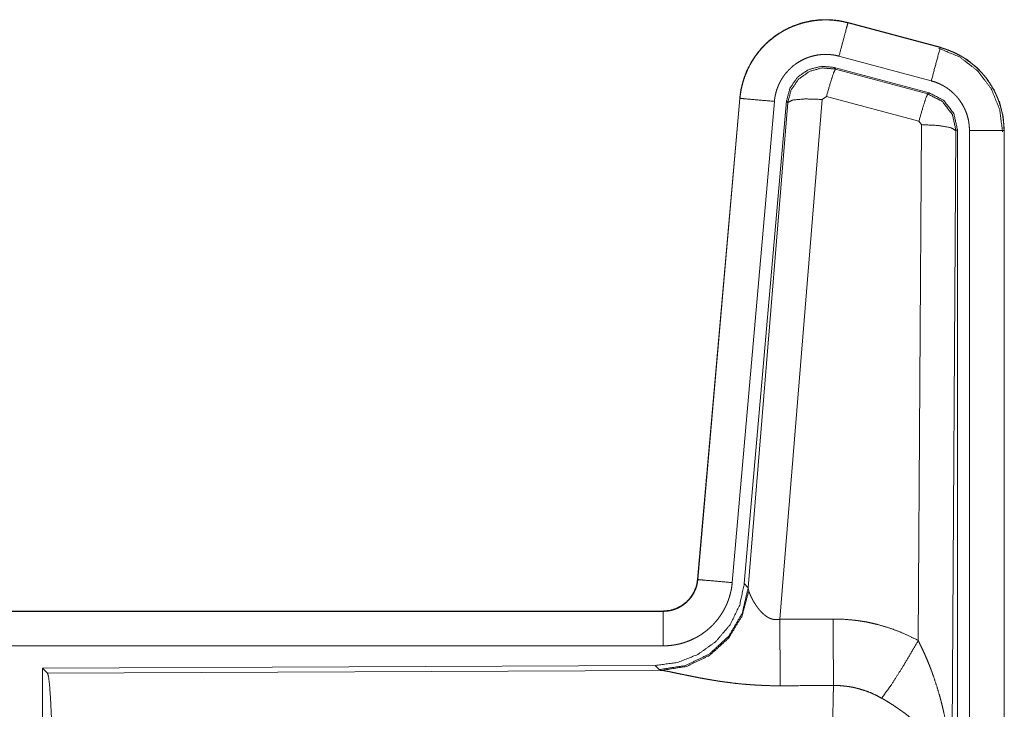
# Model space of a CAD drawing. Units: inches. Extents: x 25 to 142, y 7 to 126.
# Drawn here: x 34 to 35, y 62 to 63 of the extents above; entities that cross this region are included whole.
import ezdxf

# ---------------------------------------------------------------- set-up
doc = ezdxf.new("R2010")
doc.units = ezdxf.units.IN
doc.header["$MEASUREMENT"] = 0
doc.layers.add('Trimetric', color=7, linetype='Continuous', true_color=0xffffff)

msp = doc.modelspace()

# ---------------------------------------------------------------- linework, layer by layer
at = {"layer": 'Trimetric', "color": 18, "linetype": 'Continuous', "lineweight": 18}
for p, q in [((34.7271, 62.7537), (34.7272, 62.7541)), ((34.7271, 62.7537), (34.8607, 62.7179)), ((34.8608, 62.7183), (34.7272, 62.7541)), ((34.8607, 62.7179), (34.8608, 62.7183)), ((34.8477, 62.6696), (34.7141, 62.7054)), ((34.7073, 62.6891), (34.7089, 62.6867)), ((34.8447, 62.6522), (34.7073, 62.6891)), ((34.7089, 62.6867), (34.8426, 62.6507)), ((34.5704, 62.6443), (34.5094, 61.9472)), ((34.5098, 61.9472), (34.5708, 62.6443)), ((34.5708, 62.6443), (34.5704, 62.6443)), ((34.696, 62.6471), (34.6898, 62.6427)), ((34.8297, 62.6111), (34.696, 62.6471)), ((34.8426, 62.6507), (34.8447, 62.6522)), ((34.6206, 62.6399), (34.5596, 61.9428)), ((34.6383, 62.6408), (34.5771, 61.9415)), ((34.5828, 61.9354), (34.64, 62.6384)), ((34.6898, 62.6427), (34.6285, 61.8897)), ((34.64, 62.6384), (34.6383, 62.6408)), ((34.8288, 61.8589), (34.8334, 62.6062)), ((34.8334, 62.6062), (34.8297, 62.6111)), ((34.8833, 62.5975), (34.8775, 61.6444)), ((34.8854, 62.5992), (34.8833, 62.5975)), ((34.8854, 61.389), (34.8854, 62.5992)), ((34.903, 61.3915), (34.903, 62.5976)), ((34.953, 62.5976), (34.953, 61.3915)), ((34.953, 62.5976), (34.9534, 62.5976)), ((34.9534, 61.3915), (34.9534, 62.5976)), ((34.5098, 61.9472), (34.5094, 61.9472)), ((34.5771, 61.9415), (34.5828, 61.9354)), ((34.5828, 61.9354), (34.5835, 61.9306)), ((34.4596, 61.9016), (28.9282, 61.9016)), ((29.968, 61.9012), (34.4596, 61.9012)), ((34.4596, 61.9012), (34.4596, 61.9016)), ((34.4596, 61.8512), (29.968, 61.8512)), ((34.4483, 61.8229), (33.5613, 61.8191)), ((33.5613, 61.8191), (33.5686, 61.8118)), ((33.5613, 61.8191), (33.5613, 61.2242)), ((34.454, 61.8168), (34.4483, 61.8229)), ((34.4577, 61.8157), (34.454, 61.8168)), ((33.5686, 61.8118), (34.4577, 61.8157))]:
    msp.add_line(p, q, dxfattribs=at)
for points, knots in [([(34.7272, 62.7541), (34.7138, 62.7569), (34.7003, 62.7582), (34.6867, 62.7581), (34.6731, 62.7564), (34.6599, 62.7534), (34.647, 62.7488), (34.6348, 62.743), (34.6232, 62.7358), (34.6125, 62.7274), (34.6027, 62.7178), (34.5941, 62.7073), (34.5867, 62.6959), (34.5805, 62.6837), (34.5757, 62.671), (34.5723, 62.6578), (34.5704, 62.6443)], [0, 0, 0.062531, 0.125056, 0.187565, 0.250056, 0.312543, 0.375033, 0.43752, 0.499999, 0.562474, 0.624957, 0.687455, 0.749942, 0.812429, 0.874945, 0.937451, 1, 1]), ([(34.5708, 62.6443), (34.5712, 62.6477), (34.5716, 62.6511), (34.5721, 62.6544), (34.5727, 62.6578), (34.5743, 62.6644), (34.5761, 62.6709), (34.5783, 62.6773), (34.5809, 62.6836), (34.5823, 62.6867), (34.5838, 62.6897), (34.5846, 62.6913), (34.5854, 62.6928), (34.5862, 62.6943), (34.5871, 62.6958), (34.5906, 62.7015), (34.5945, 62.7071), (34.5986, 62.7124), (34.603, 62.7176), (34.6054, 62.72), (34.6078, 62.7224), (34.609, 62.7236), (34.6103, 62.7248), (34.6115, 62.726), (34.6128, 62.7271), (34.618, 62.7314), (34.6235, 62.7355), (34.6291, 62.7392), (34.6349, 62.7426), (34.6379, 62.7442), (34.641, 62.7457), (34.6425, 62.7464), (34.6441, 62.7471), (34.6457, 62.7478), (34.6472, 62.7485), (34.6536, 62.7509), (34.66, 62.753), (34.6666, 62.7547), (34.6732, 62.756), (34.6766, 62.7566), (34.6799, 62.757), (34.6816, 62.7572), (34.6833, 62.7574), (34.685, 62.7575), (34.6867, 62.7577), (34.6935, 62.7579), (34.7003, 62.7578), (34.7071, 62.7573), (34.7138, 62.7565), (34.7204, 62.7553), (34.7271, 62.7537)], [0, 0, 0.015748, 0.031517, 0.047256, 0.062947, 0.094197, 0.125295, 0.156389, 0.187582, 0.203248, 0.218931, 0.226816, 0.23469, 0.242561, 0.250383, 0.281645, 0.312767, 0.343865, 0.375031, 0.390661, 0.406347, 0.414208, 0.422081, 0.429949, 0.437821, 0.469097, 0.500249, 0.531341, 0.562475, 0.578102, 0.593751, 0.601617, 0.609474, 0.617362, 0.625229, 0.656545, 0.687701, 0.718809, 0.749922, 0.76552, 0.781164, 0.789017, 0.79686, 0.804739, 0.812623, 0.843981, 0.875172, 0.906273, 0.937393, 0.968602, 1, 1]), ([(34.7271, 62.7537), (34.7252, 62.7467), (34.7141, 62.7054)], [0, 0, 0.145389, 1, 1]), ([(34.8607, 62.7179), (34.8541, 62.6933), (34.8477, 62.6696)], [0, 0, 0.509836, 1, 1]), ([(34.8587, 62.7167), (34.8888, 62.7042), (34.9146, 62.6843), (34.9344, 62.6583), (34.9467, 62.6281), (34.9509, 62.5957)], [0, 0, 0.199762, 0.399535, 0.599466, 0.799601, 1, 1]), ([(34.8607, 62.7179), (34.8608, 62.7178), (34.861, 62.7178), (34.8611, 62.7178), (34.8613, 62.7177), (34.8616, 62.7176), (34.8619, 62.7175), (34.8632, 62.7172), (34.8644, 62.7168), (34.8656, 62.7165), (34.868, 62.7157), (34.8704, 62.7148), (34.8752, 62.713), (34.8799, 62.711), (34.8845, 62.7088), (34.889, 62.7064), (34.8912, 62.7052), (34.8934, 62.7039), (34.8945, 62.7032), (34.8956, 62.7025), (34.8966, 62.7018), (34.8977, 62.7011), (34.9059, 62.6951), (34.9136, 62.6885), (34.9172, 62.6849), (34.9207, 62.6812), (34.9224, 62.6793), (34.9241, 62.6774), (34.9257, 62.6754), (34.9273, 62.6734), (34.9331, 62.665), (34.9383, 62.6563), (34.9406, 62.6518), (34.9427, 62.6471), (34.9437, 62.6448), (34.9446, 62.6424), (34.9451, 62.6412), (34.9455, 62.64), (34.946, 62.6388), (34.9464, 62.6376), (34.9492, 62.6278), (34.9513, 62.6179), (34.9525, 62.6078), (34.953, 62.5976)], [0, 0, 0.000988, 0.001968, 0.002956, 0.003936, 0.005922, 0.00789, 0.015742, 0.023617, 0.031458, 0.047124, 0.062765, 0.094004, 0.125181, 0.156398, 0.187708, 0.203381, 0.219112, 0.226984, 0.234869, 0.242742, 0.250587, 0.313058, 0.375256, 0.406374, 0.437587, 0.453237, 0.468936, 0.484678, 0.500413, 0.562968, 0.62515, 0.656255, 0.68745, 0.703098, 0.718751, 0.726615, 0.734489, 0.742336, 0.750239, 0.81282, 0.875072, 0.937306, 1, 1]), ([(34.9534, 62.5976), (34.9517, 62.618), (34.9467, 62.6378), (34.9386, 62.6565), (34.9276, 62.6737), (34.9139, 62.6888), (34.8979, 62.7015), (34.88, 62.7114), (34.8608, 62.7183)], [0, 0, 0.125052, 0.250037, 0.37502, 0.500003, 0.624988, 0.749978, 0.874991, 1, 1]), ([(34.7141, 62.7054), (34.7102, 62.7064), (34.7062, 62.7071), (34.7022, 62.7076), (34.6981, 62.7079), (34.6941, 62.708), (34.69, 62.7078), (34.689, 62.7077), (34.6879, 62.7076), (34.6869, 62.7075), (34.6859, 62.7074), (34.6839, 62.7072), (34.6819, 62.7068), (34.6779, 62.706), (34.674, 62.705), (34.6702, 62.7038), (34.6663, 62.7023), (34.6645, 62.7015), (34.6626, 62.7006), (34.6608, 62.6997), (34.659, 62.6988), (34.6555, 62.6967), (34.6521, 62.6945), (34.6489, 62.6921), (34.6457, 62.6895), (34.6442, 62.6881), (34.6427, 62.6867), (34.6413, 62.6853), (34.6399, 62.6838), (34.6372, 62.6807), (34.6347, 62.6775), (34.6324, 62.6742), (34.6303, 62.6707), (34.6298, 62.6699), (34.6293, 62.669), (34.6288, 62.668), (34.6284, 62.6671), (34.6275, 62.6653), (34.6266, 62.6635), (34.6251, 62.6597), (34.6238, 62.6559), (34.6227, 62.652), (34.6218, 62.648), (34.6214, 62.646), (34.6211, 62.644), (34.6208, 62.6419), (34.6206, 62.6399)], [0, 0, 0.031409, 0.062605, 0.093724, 0.124828, 0.156006, 0.187375, 0.195254, 0.203136, 0.210978, 0.218836, 0.234464, 0.250069, 0.281202, 0.312283, 0.343441, 0.374767, 0.390503, 0.406241, 0.421883, 0.43753, 0.468656, 0.499757, 0.530911, 0.5622, 0.577914, 0.593664, 0.609338, 0.624984, 0.656127, 0.687209, 0.718369, 0.749615, 0.757448, 0.765319, 0.773198, 0.781075, 0.79674, 0.812414, 0.843588, 0.874714, 0.905835, 0.937037, 0.952715, 0.968465, 0.984257, 1, 1]), ([(34.7073, 62.6891), (34.6883, 62.6907), (34.6698, 62.6858), (34.6542, 62.6749), (34.6432, 62.6592), (34.6383, 62.6408)], [0, 0, 0.200077, 0.400034, 0.599953, 0.799919, 1, 1]), ([(34.64, 62.6384), (34.6449, 62.6568), (34.6559, 62.6724), (34.6715, 62.6834), (34.6899, 62.6884), (34.7089, 62.6867)], [0, 0, 0.200004, 0.400057, 0.600084, 0.800065, 1, 1]), ([(34.7089, 62.6867), (34.7064, 62.6813), (34.7018, 62.6671), (34.696, 62.6471)], [0, 0, 0.142884, 0.500101, 1, 1]), ([(34.903, 62.5976), (34.9027, 62.6037), (34.902, 62.6098), (34.9008, 62.6157), (34.8991, 62.6216), (34.8985, 62.623), (34.898, 62.6244), (34.8974, 62.6259), (34.8968, 62.6273), (34.8956, 62.63), (34.8942, 62.6327), (34.8911, 62.638), (34.8876, 62.643), (34.8867, 62.6442), (34.8857, 62.6454), (34.8847, 62.6465), (34.8837, 62.6477), (34.8816, 62.6499), (34.8794, 62.652), (34.8748, 62.656), (34.8699, 62.6596), (34.8686, 62.6604), (34.8673, 62.6612), (34.866, 62.662), (34.8647, 62.6628), (34.862, 62.6642), (34.8592, 62.6655), (34.8536, 62.6678), (34.8477, 62.6696)], [0, 0, 0.062713, 0.124976, 0.187193, 0.249781, 0.265557, 0.281236, 0.296948, 0.312541, 0.34373, 0.374872, 0.437068, 0.49957, 0.515328, 0.531097, 0.546789, 0.562433, 0.593636, 0.624781, 0.686948, 0.74944, 0.765153, 0.780892, 0.796633, 0.812322, 0.843605, 0.874826, 0.937242, 1, 1]), ([(34.5708, 62.6443), (34.578, 62.6436), (34.6206, 62.6399)], [0, 0, 0.145302, 1, 1]), ([(34.64, 62.6384), (34.6474, 62.6419), (34.6656, 62.6435), (34.6898, 62.6427)], [0, 0, 0.163274, 0.522077, 1, 1]), ([(34.8426, 62.6507), (34.8401, 62.6453), (34.8355, 62.6311), (34.8297, 62.6111)], [0, 0, 0.142734, 0.500013, 1, 1]), ([(34.8426, 62.6507), (34.8637, 62.6397), (34.8782, 62.6208), (34.8833, 62.5975)], [0, 0, 0.333274, 0.666564, 1, 1]), ([(34.8854, 62.5992), (34.8803, 62.6224), (34.8658, 62.6413), (34.8447, 62.6522)], [0, 0, 0.333407, 0.666679, 1, 1]), ([(34.8833, 62.5975), (34.8761, 62.6018), (34.8579, 62.605), (34.8334, 62.6062)], [0, 0, 0.163567, 0.522996, 1, 1]), ([(34.953, 62.5976), (34.9275, 62.5976), (34.903, 62.5976)], [0, 0, 0.509804, 1, 1]), ([(34.4596, 61.9012), (34.4608, 61.9012), (34.462, 61.9013), (34.4632, 61.9013), (34.4643, 61.9014), (34.4667, 61.9017), (34.469, 61.9021), (34.4735, 61.9032), (34.4779, 61.9046), (34.4801, 61.9055), (34.4822, 61.9065), (34.4832, 61.9071), (34.4843, 61.9076), (34.4853, 61.9082), (34.4863, 61.9088), (34.4901, 61.9115), (34.4937, 61.9144), (34.4945, 61.9152), (34.4954, 61.9161), (34.4962, 61.9169), (34.497, 61.9178), (34.4985, 61.9195), (34.5, 61.9214), (34.5026, 61.9252), (34.5048, 61.9293), (34.5053, 61.9304), (34.5058, 61.9314), (34.5063, 61.9325), (34.5067, 61.9336), (34.5075, 61.9358), (34.5082, 61.938), (34.5092, 61.9426), (34.5098, 61.9472)], [0, 0, 0.015772, 0.031507, 0.047219, 0.062949, 0.094451, 0.125834, 0.188154, 0.250353, 0.281524, 0.312936, 0.328679, 0.344352, 0.360044, 0.375644, 0.43785, 0.500141, 0.515766, 0.531446, 0.547219, 0.562909, 0.594227, 0.625374, 0.687624, 0.750018, 0.765762, 0.781438, 0.797231, 0.812876, 0.844029, 0.875174, 0.937405, 1, 1]), ([(34.5094, 61.9472), (34.5078, 61.9381), (34.5045, 61.9295), (34.4996, 61.9216), (34.4934, 61.9147), (34.486, 61.9091), (34.4778, 61.905), (34.4689, 61.9025), (34.4596, 61.9016)], [0, 0, 0.125061, 0.250007, 0.375001, 0.49996, 0.624966, 0.749956, 0.874931, 1, 1]), ([(34.5098, 61.9472), (34.5171, 61.9466), (34.5596, 61.9428)], [0, 0, 0.145302, 1, 1]), ([(34.5771, 61.9415), (34.5705, 61.9103), (34.5564, 61.8816), (34.5357, 61.8573), (34.5097, 61.8387), (34.48, 61.827), (34.4483, 61.8229)], [0, 0, 0.166697, 0.333362, 0.499993, 0.666641, 0.833303, 1, 1]), ([(34.5828, 61.9354), (34.5739, 61.8981), (34.5545, 61.8651), (34.5263, 61.8392), (34.4918, 61.8226), (34.454, 61.8168)], [0, 0, 0.199962, 0.4, 0.600017, 0.800028, 1, 1]), ([(34.5596, 61.9428), (34.5591, 61.9382), (34.5584, 61.9336), (34.5574, 61.9291), (34.5563, 61.9246), (34.5549, 61.9201), (34.5534, 61.9158), (34.5525, 61.9136), (34.5516, 61.9114), (34.5511, 61.9104), (34.5506, 61.9093), (34.5502, 61.9083), (34.5496, 61.9072), (34.5475, 61.9031), (34.5451, 61.8991), (34.5426, 61.8952), (34.5399, 61.8914), (34.5371, 61.8878), (34.534, 61.8842), (34.5324, 61.8825), (34.5308, 61.8808), (34.5291, 61.8792), (34.5274, 61.8776), (34.524, 61.8746), (34.5203, 61.8717), (34.5166, 61.869), (34.5127, 61.8664), (34.5107, 61.8652), (34.5087, 61.864), (34.5077, 61.8635), (34.5067, 61.8629), (34.5056, 61.8624), (34.5046, 61.8619), (34.5003, 61.8599), (34.4961, 61.8581), (34.4917, 61.8565), (34.4873, 61.8551), (34.4828, 61.8539), (34.4783, 61.853), (34.476, 61.8526), (34.4736, 61.8522), (34.4713, 61.8519), (34.469, 61.8517), (34.4643, 61.8513), (34.4596, 61.8512)], [0, 0, 0.031417, 0.062637, 0.09376, 0.124856, 0.155949, 0.187143, 0.202801, 0.21851, 0.226401, 0.234288, 0.242123, 0.249996, 0.281276, 0.31242, 0.3435, 0.374618, 0.405765, 0.437083, 0.452788, 0.468547, 0.484211, 0.499867, 0.531033, 0.562141, 0.593223, 0.624356, 0.639957, 0.655632, 0.663463, 0.671329, 0.679192, 0.687075, 0.718436, 0.749649, 0.780758, 0.811834, 0.842958, 0.874172, 0.889826, 0.905558, 0.921301, 0.937046, 0.968502, 1, 1]), ([(34.5835, 61.9306), (34.5738, 61.8945), (34.5545, 61.8626), (34.5271, 61.8376), (34.4939, 61.8215), (34.4577, 61.8157)], [0, 0, 0.201792, 0.402995, 0.603119, 0.802052, 1, 1]), ([(34.5835, 61.9306), (34.5839, 61.9294), (34.5844, 61.9282), (34.5846, 61.9275), (34.5849, 61.9269), (34.5852, 61.9262), (34.5855, 61.9255), (34.5868, 61.9226), (34.5884, 61.9195), (34.5892, 61.9179), (34.5901, 61.9163), (34.5906, 61.9154), (34.5911, 61.9146), (34.5916, 61.9138), (34.5921, 61.913), (34.5943, 61.9096), (34.5967, 61.9062), (34.598, 61.9046), (34.5993, 61.9029), (34.6, 61.9021), (34.6007, 61.9013), (34.6015, 61.9005), (34.6023, 61.8997), (34.6039, 61.8981), (34.6056, 61.8966), (34.6074, 61.8951), (34.6093, 61.8938), (34.6113, 61.8925), (34.6135, 61.8914), (34.6141, 61.8911), (34.6146, 61.8909), (34.6152, 61.8907), (34.6158, 61.8905), (34.617, 61.8901), (34.6182, 61.8898), (34.6194, 61.8895), (34.6207, 61.8893), (34.622, 61.8892), (34.6233, 61.8892), (34.6259, 61.8893), (34.6285, 61.8897)], [0, 0, 0.018797, 0.039154, 0.049779, 0.060862, 0.072132, 0.083752, 0.1325, 0.184914, 0.212281, 0.240438, 0.254779, 0.269329, 0.284065, 0.298903, 0.359535, 0.422108, 0.45409, 0.48664, 0.503072, 0.519698, 0.536411, 0.55336, 0.587392, 0.621929, 0.656994, 0.692721, 0.729143, 0.766223, 0.775644, 0.78504, 0.794491, 0.80393, 0.822931, 0.841986, 0.861202, 0.880684, 0.900479, 0.920403, 0.960035, 1, 1]), ([(34.4596, 61.9012), (34.4596, 61.8939), (34.4596, 61.8512)], [0, 0, 0.145277, 1, 1]), ([(34.6285, 61.8897), (34.6289, 61.8166), (34.6291, 61.7934)], [0, 0, 0.759431, 1, 1]), ([(34.7056, 61.8901), (34.7218, 61.8897), (34.7378, 61.8882), (34.7418, 61.8877), (34.7458, 61.8871), (34.7498, 61.8865), (34.7538, 61.8858), (34.7617, 61.8841), (34.7695, 61.8823), (34.7848, 61.8778), (34.7998, 61.8725), (34.8144, 61.8662), (34.8288, 61.8589)], [0, 0, 0.125777, 0.251365, 0.282795, 0.314238, 0.345716, 0.377173, 0.439856, 0.502251, 0.626587, 0.75066, 0.874976, 1, 1]), ([(34.7056, 61.8901), (34.7058, 61.8502), (34.7062, 61.7938)], [0, 0, 0.414086, 1, 1]), ([(34.7759, 61.7754), (34.79, 61.7949), (34.8083, 61.8238), (34.8288, 61.8589)], [0, 0, 0.243168, 0.588734, 1, 1]), ([(34.8288, 61.8589), (34.8318, 61.8527), (34.8348, 61.8465), (34.8377, 61.8402), (34.8405, 61.8338), (34.8432, 61.8274), (34.8457, 61.821), (34.847, 61.8177), (34.8482, 61.8145), (34.8494, 61.8112), (34.8506, 61.8079), (34.855, 61.7947), (34.8591, 61.7814), (34.8609, 61.7747), (34.8627, 61.768), (34.8643, 61.7612), (34.8659, 61.7544), (34.8687, 61.7408), (34.871, 61.7272), (34.8721, 61.7204), (34.873, 61.7135), (34.8739, 61.7066), (34.8746, 61.6997), (34.8759, 61.686), (34.8767, 61.6721), (34.877, 61.6652), (34.8773, 61.6583), (34.8773, 61.6548), (34.8774, 61.6513), (34.8774, 61.6496), (34.8774, 61.6479), (34.8775, 61.6461), (34.8775, 61.6444)], [0, 0, 0.031116, 0.06225, 0.093431, 0.124673, 0.15593, 0.187233, 0.202918, 0.218616, 0.234333, 0.250038, 0.312795, 0.375474, 0.406787, 0.438096, 0.469431, 0.500716, 0.563223, 0.62559, 0.656769, 0.687942, 0.719146, 0.75033, 0.81272, 0.875103, 0.906307, 0.937527, 0.953162, 0.968766, 0.976567, 0.984398, 0.992199, 1, 1]), ([(33.5686, 61.8118), (33.5702, 61.8064), (33.5717, 61.7934), (33.5731, 61.7733), (33.5744, 61.7465), (33.5755, 61.714), (33.5763, 61.6766), (33.577, 61.6354), (33.5774, 61.5916), (33.5775, 61.5465)], [0, 0, 0.021224, 0.070388, 0.146385, 0.24713, 0.369686, 0.510516, 0.665586, 0.830321, 1, 1]), ([(34.6291, 61.7934), (34.6158, 61.7935), (34.6026, 61.794), (34.596, 61.7943), (34.5894, 61.7947), (34.5829, 61.7952), (34.5764, 61.7957), (34.5636, 61.797), (34.551, 61.7986), (34.5449, 61.7994), (34.5388, 61.8003), (34.5358, 61.8008), (34.5328, 61.8013), (34.5299, 61.8018), (34.5269, 61.8023), (34.5212, 61.8033), (34.5155, 61.8043), (34.51, 61.8053), (34.5047, 61.8064), (34.4995, 61.8074), (34.4932, 61.8087), (34.492, 61.809), (34.4907, 61.8092), (34.4895, 61.8095), (34.4872, 61.81), (34.4849, 61.8104), (34.4763, 61.8122), (34.4724, 61.813), (34.4688, 61.8138), (34.4671, 61.8141), (34.4655, 61.8144), (34.4647, 61.8146), (34.464, 61.8147), (34.4632, 61.8148), (34.4625, 61.815), (34.4599, 61.8154), (34.4577, 61.8157)], [0, 0, 0.07689, 0.15329, 0.191301, 0.229206, 0.266991, 0.304659, 0.379112, 0.451984, 0.487826, 0.523278, 0.540835, 0.558311, 0.575657, 0.592867, 0.626695, 0.659765, 0.692048, 0.723545, 0.754193, 0.79124, 0.798475, 0.805656, 0.812755, 0.826677, 0.840242, 0.890766, 0.913704, 0.934968, 0.944927, 0.954422, 0.958989, 0.963446, 0.967778, 0.971955, 0.987244, 1, 1]), ([(34.7041, 61.5465), (34.7041, 61.5514), (34.7041, 61.5588), (34.7041, 61.5613), (34.7041, 61.5637), (34.7041, 61.5759), (34.7042, 61.6047), (34.7043, 61.6328), (34.7043, 61.6465), (34.7044, 61.6556), (34.7045, 61.6774), (34.7047, 61.6941), (34.7048, 61.71), (34.705, 61.7251), (34.705, 61.7288), (34.7051, 61.7359), (34.7052, 61.746), (34.7053, 61.7525), (34.7055, 61.7645), (34.7057, 61.7754), (34.7058, 61.778), (34.7059, 61.7817), (34.7059, 61.7841), (34.706, 61.7853), (34.7061, 61.7897), (34.7062, 61.7938)], [0, 0, 0.019875, 0.049701, 0.059625, 0.06955, 0.118908, 0.235316, 0.348776, 0.404427, 0.441071, 0.529445, 0.59668, 0.660915, 0.722097, 0.736892, 0.765694, 0.80679, 0.832775, 0.881456, 0.92569, 0.936037, 0.951046, 0.960684, 0.965397, 0.983383, 1, 1]), ([(34.7759, 61.7754), (34.7679, 61.7797), (34.7596, 61.7834), (34.7512, 61.7866), (34.7425, 61.7892), (34.7381, 61.7903), (34.7336, 61.7913), (34.7313, 61.7917), (34.7291, 61.7921), (34.7268, 61.7924), (34.7245, 61.7927), (34.7154, 61.7936), (34.7062, 61.7938)], [0, 0, 0.124685, 0.24875, 0.372612, 0.49687, 0.559295, 0.622021, 0.653528, 0.685073, 0.716577, 0.748105, 0.873943, 1, 1]), ([(34.8775, 61.6444), (34.8774, 61.6454), (34.8774, 61.6465), (34.8773, 61.6475), (34.8772, 61.6486), (34.877, 61.6507), (34.8768, 61.6528), (34.8762, 61.657), (34.8755, 61.6613), (34.8733, 61.6701), (34.8704, 61.6789), (34.8695, 61.6812), (34.8686, 61.6834), (34.8676, 61.6856), (34.8665, 61.6878), (34.8643, 61.6923), (34.8619, 61.6967), (34.8564, 61.7055), (34.8501, 61.7142), (34.8492, 61.7153), (34.8484, 61.7164), (34.8475, 61.7174), (34.8466, 61.7185), (34.8448, 61.7207), (34.8429, 61.7228), (34.8391, 61.727), (34.8351, 61.7312), (34.8309, 61.7352), (34.8265, 61.7393), (34.8243, 61.7413), (34.822, 61.7433), (34.8197, 61.7453), (34.8173, 61.7472), (34.8125, 61.7511), (34.8075, 61.7549), (34.805, 61.7567), (34.8024, 61.7585), (34.7998, 61.7604), (34.7972, 61.7621), (34.792, 61.7656), (34.7867, 61.769), (34.7813, 61.7723), (34.7759, 61.7754)], [0, 0, 0.005953, 0.011945, 0.017978, 0.024015, 0.036179, 0.048442, 0.073286, 0.098519, 0.150465, 0.204513, 0.218379, 0.232364, 0.246426, 0.260612, 0.289232, 0.318346, 0.378182, 0.440493, 0.448492, 0.456527, 0.464579, 0.472667, 0.488889, 0.505214, 0.538167, 0.571556, 0.605381, 0.639734, 0.657114, 0.674652, 0.692318, 0.710108, 0.745899, 0.781983, 0.800138, 0.818305, 0.836499, 0.854662, 0.891001, 0.927333, 0.963648, 1, 1])]:
    msp.add_open_spline(points, degree=1, knots=knots, dxfattribs=at)
for points in [[(34.6285, 61.8897), (34.7056, 61.8901)], [(34.7062, 61.7938), (34.6291, 61.7934)]]:
    msp.add_open_spline(points, degree=1, dxfattribs=at)

doc.saveas('drawing.dxf')
